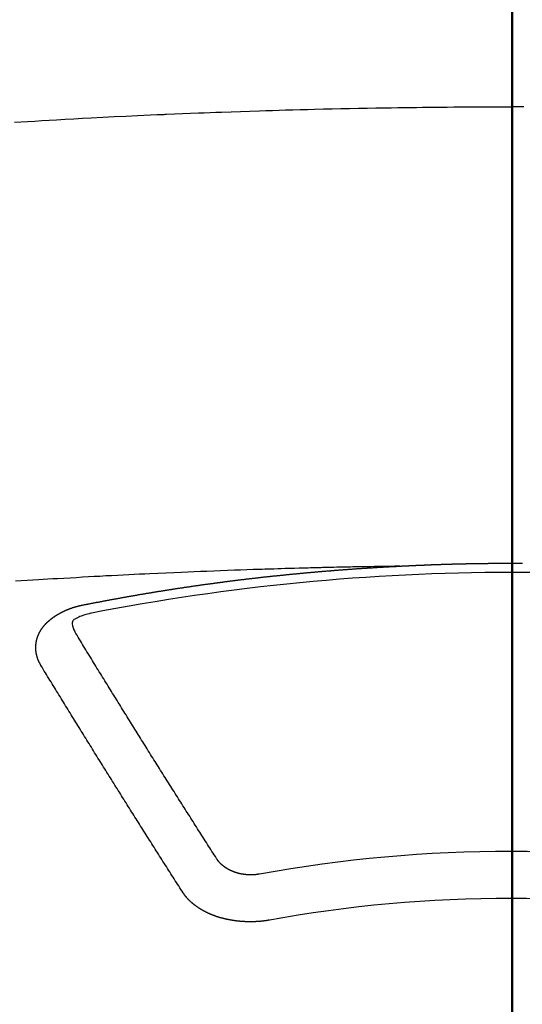
# Model space of a CAD drawing. Extents: x 19826 to 54421, y -16917 to -2163.
# Drawn here: x 30581 to 30588, y -4001 to -3987 of the extents above; entities that cross this region are included whole.
import ezdxf

# ---------------------------------------------------------------- set-up
doc = ezdxf.new("R2010")
doc.units = 0
doc.header["$LTSCALE"] = 50
doc.header["$MEASUREMENT"] = 0
doc.linetypes.add('CENTER2', pattern=[1.125, 0.75, -0.125, 0.125, -0.125])
doc.layers.add('150-機器', color=8, linetype='CONTINUOUS')
doc.layers.add('166-寸法B', color=11, linetype='CONTINUOUS')

# ---------------------------------------------------------------- blocks, each defined once
blk = doc.blocks.new('F402_H')
at = {"layer": '150-機器', "color": 161, "linetype": 'CENTER2'}
blk.add_line((0, 136.026), (0, -355.416), dxfattribs=at)
at = {"layer": '150-機器', "color": 13, "linetype": 'Continuous'}
for points in [[(-7.107, -259.787), (-6.921, -259.776), (-6.818, -259.77), (-6.715, -259.764), (-6.611, -259.758), (-6.508, -259.752), (-6.384, -259.745), (-6.26, -259.738), (-6.136, -259.731), (-6.011, -259.724), (-5.846, -259.715), (-5.68, -259.707), (-5.515, -259.699), (-5.349, -259.691), (-5.256, -259.687), (-5.162, -259.683), (-5.069, -259.678), (-4.975, -259.674), (-4.965, -259.674), (-4.955, -259.673), (-4.945, -259.673), (-4.934, -259.672), (-4.82, -259.667), (-4.706, -259.662), (-4.592, -259.658), (-4.477, -259.654), (-4.394, -259.651), (-4.311, -259.648), (-4.228, -259.644), (-4.145, -259.641), (-4.01, -259.636), (-3.875, -259.632), (-3.74, -259.627), (-3.605, -259.623), (-3.511, -259.62), (-3.417, -259.617), (-3.324, -259.614), (-3.23, -259.611), (-3.126, -259.608), (-3.022, -259.605), (-2.918, -259.603), (-2.814, -259.6), (-2.689, -259.597), (-2.564, -259.594), (-2.439, -259.592), (-2.314, -259.589), (-2.189, -259.587), (-2.064, -259.584), (-1.939, -259.582), (-1.814, -259.58), (-1.72, -259.579), (-1.626, -259.578), (-1.532, -259.576), (-1.439, -259.575), (-1.355, -259.574), (-1.272, -259.573), (-1.189, -259.572), (-1.105, -259.571), (-1.011, -259.57), (-0.917, -259.57), (-0.823, -259.569), (-0.729, -259.568), (-0.636, -259.568), (-0.542, -259.567), (-0.448, -259.567), (-0.354, -259.566), (-0.266, -259.566), (-0.177, -259.566), (-0.089, -259.566), (0, -259.566)], [(0.177, -259.566), (0.089, -259.566), (0, -259.566)], [(-1.595, -266.136), (-1.673, -266.137), (-1.75, -266.139), (-1.828, -266.14), (-1.905, -266.142), (-1.958, -266.143), (-2.011, -266.144), (-2.064, -266.145), (-2.117, -266.146), (-2.147, -266.146), (-2.178, -266.147), (-2.208, -266.147), (-2.238, -266.148), (-2.269, -266.148), (-2.299, -266.149), (-2.329, -266.149), (-2.359, -266.15), (-2.382, -266.15), (-2.404, -266.151), (-2.427, -266.151), (-2.45, -266.152), (-2.495, -266.153), (-2.541, -266.154), (-2.587, -266.155), (-2.632, -266.156), (-2.655, -266.156), (-2.678, -266.157), (-2.7, -266.157), (-2.723, -266.158), (-2.753, -266.158), (-2.783, -266.159), (-2.814, -266.16), (-2.844, -266.161), (-2.874, -266.162), (-2.905, -266.163), (-2.935, -266.164), (-2.966, -266.165), (-3.034, -266.167), (-3.102, -266.168), (-3.17, -266.17), (-3.238, -266.172), (-3.291, -266.173), (-3.343, -266.175), (-3.396, -266.177), (-3.449, -266.179), (-3.488, -266.18), (-3.527, -266.181), (-3.566, -266.182), (-3.605, -266.183), (-3.694, -266.186), (-3.784, -266.189), (-3.873, -266.192), (-3.963, -266.196), (-4.061, -266.199), (-4.159, -266.203), (-4.258, -266.207), (-4.356, -266.211), (-4.446, -266.214), (-4.537, -266.218), (-4.627, -266.222), (-4.718, -266.226), (-4.831, -266.23), (-4.944, -266.235), (-5.057, -266.24), (-5.171, -266.246), (-5.246, -266.249), (-5.321, -266.253), (-5.397, -266.257), (-5.472, -266.261), (-5.555, -266.265), (-5.637, -266.269), (-5.72, -266.273), (-5.803, -266.277), (-5.886, -266.282), (-5.969, -266.286), (-6.051, -266.291), (-6.134, -266.295), (-6.224, -266.301), (-6.314, -266.306), (-6.404, -266.311), (-6.494, -266.316), (-6.562, -266.32), (-6.629, -266.324), (-6.697, -266.328), (-6.764, -266.332), (-6.847, -266.337), (-6.929, -266.343), (-7.012, -266.348), (-7.095, -266.353)], [(-6.135, -266.693), (-6.125, -266.691), (-6.116, -266.689), (-6.107, -266.687), (-6.098, -266.685), (-6.089, -266.684), (-6.079, -266.682), (-6.07, -266.68), (-6.061, -266.678), (-6.052, -266.676), (-6.043, -266.674), (-6.033, -266.673), (-6.024, -266.671), (-6.015, -266.669), (-6.006, -266.667), (-5.997, -266.665), (-5.987, -266.664), (-5.979, -266.662), (-5.97, -266.66), (-5.961, -266.658), (-5.951, -266.656), (-5.942, -266.655), (-5.933, -266.653), (-5.924, -266.651), (-5.915, -266.65), (-5.905, -266.649), (-5.896, -266.647), (-5.887, -266.645), (-5.878, -266.643), (-5.868, -266.641), (-5.859, -266.64), (-5.85, -266.638), (-5.841, -266.636), (-5.832, -266.634), (-5.822, -266.633), (-5.813, -266.631), (-5.804, -266.629), (-5.795, -266.627), (-5.785, -266.626), (-5.776, -266.624), (-5.767, -266.622), (-5.758, -266.621), (-5.748, -266.619), (-5.739, -266.617), (-5.73, -266.615), (-5.721, -266.614), (-5.711, -266.612), (-5.702, -266.61), (-5.693, -266.609), (-5.683, -266.607), (-5.674, -266.605), (-5.665, -266.603), (-5.656, -266.602), (-5.646, -266.6), (-5.637, -266.598), (-5.628, -266.597), (-5.619, -266.595), (-5.609, -266.593), (-5.601, -266.592), (-5.592, -266.59), (-5.582, -266.588), (-5.573, -266.587), (-5.564, -266.585), (-5.555, -266.583), (-5.545, -266.582), (-5.536, -266.58), (-5.527, -266.578), (-5.517, -266.577), (-5.508, -266.575), (-5.499, -266.573), (-5.49, -266.572), (-5.48, -266.57), (-5.471, -266.568), (-5.462, -266.567), (-5.452, -266.565), (-5.443, -266.564), (-5.434, -266.562), (-5.424, -266.56), (-5.415, -266.559), (-5.406, -266.557), (-5.397, -266.555), (-5.387, -266.554), (-5.378, -266.552), (-5.369, -266.551), (-5.359, -266.549), (-5.35, -266.547), (-5.341, -266.546), (-5.331, -266.544), (-5.322, -266.543), (-5.313, -266.541), (-5.303, -266.539), (-5.294, -266.538), (-5.285, -266.536), (-5.275, -266.535), (-5.266, -266.533), (-5.257, -266.532), (-5.247, -266.53), (-5.238, -266.528), (-5.229, -266.527), (-5.22, -266.525), (-5.211, -266.524), (-5.202, -266.522), (-5.192, -266.521), (-5.183, -266.519), (-5.174, -266.517), (-5.164, -266.516), (-5.155, -266.514), (-5.146, -266.513), (-5.136, -266.511), (-5.127, -266.51), (-5.118, -266.508), (-5.108, -266.507), (-5.099, -266.505), (-5.089, -266.504), (-5.08, -266.502), (-5.071, -266.501), (-5.061, -266.499), (-5.052, -266.498), (-5.043, -266.496), (-5.033, -266.495), (-5.024, -266.493), (-5.015, -266.492), (-5.005, -266.49), (-4.996, -266.489), (-4.986, -266.487), (-4.977, -266.486), (-4.968, -266.484), (-4.958, -266.483), (-4.949, -266.481), (-4.94, -266.48), (-4.93, -266.478), (-4.921, -266.477), (-4.911, -266.475), (-4.902, -266.474), (-4.893, -266.472), (-4.883, -266.471), (-4.874, -266.469), (-4.864, -266.468), (-4.855, -266.466), (-4.847, -266.465), (-4.837, -266.464), (-4.828, -266.462), (-4.818, -266.461), (-4.809, -266.459), (-4.8, -266.458), (-4.79, -266.456), (-4.781, -266.455), (-4.771, -266.453), (-4.762, -266.452), (-4.753, -266.451), (-4.743, -266.449), (-4.734, -266.448), (-4.724, -266.446), (-4.715, -266.445), (-4.706, -266.444), (-4.696, -266.442), (-4.687, -266.441), (-4.677, -266.439), (-4.668, -266.438), (-4.659, -266.437), (-4.649, -266.435), (-4.64, -266.434), (-4.63, -266.432), (-4.621, -266.431), (-4.611, -266.43), (-4.602, -266.428), (-4.593, -266.427), (-4.583, -266.425), (-4.574, -266.424), (-4.564, -266.423), (-4.555, -266.421), (-4.545, -266.42), (-4.536, -266.419), (-4.527, -266.417), (-4.517, -266.416), (-4.508, -266.415), (-4.498, -266.413), (-4.489, -266.412), (-4.479, -266.411), (-4.471, -266.409), (-4.461, -266.408), (-4.452, -266.407), (-4.443, -266.405), (-4.433, -266.404), (-4.424, -266.403), (-4.414, -266.401), (-4.405, -266.4), (-4.395, -266.399), (-4.386, -266.397), (-4.376, -266.396), (-4.367, -266.395), (-4.357, -266.393), (-4.348, -266.392), (-4.339, -266.391), (-4.329, -266.389), (-4.32, -266.388), (-4.31, -266.387), (-4.301, -266.386), (-4.291, -266.384), (-4.282, -266.383), (-4.272, -266.382), (-4.263, -266.38), (-4.253, -266.379), (-4.244, -266.378), (-4.234, -266.377), (-4.225, -266.375), (-4.215, -266.374), (-4.206, -266.373), (-4.197, -266.372), (-4.187, -266.37), (-4.178, -266.369), (-4.168, -266.368), (-4.159, -266.367), (-4.149, -266.365), (-4.14, -266.364), (-4.13, -266.363), (-4.121, -266.362), (-4.111, -266.36), (-4.102, -266.359), (-4.093, -266.358), (-4.084, -266.357), (-4.074, -266.355), (-4.065, -266.354), (-4.055, -266.353), (-4.046, -266.352), (-4.036, -266.351), (-4.027, -266.349), (-4.017, -266.348), (-4.008, -266.347), (-3.998, -266.346), (-3.989, -266.345), (-3.979, -266.343), (-3.97, -266.342), (-3.96, -266.341), (-3.951, -266.34), (-3.941, -266.339), (-3.932, -266.337), (-3.922, -266.336), (-3.913, -266.335), (-3.903, -266.334), (-3.894, -266.333), (-3.884, -266.332), (-3.875, -266.33), (-3.865, -266.329), (-3.856, -266.328), (-3.846, -266.327), (-3.837, -266.326), (-3.827, -266.325), (-3.817, -266.323), (-3.808, -266.322), (-3.798, -266.321), (-3.789, -266.32), (-3.779, -266.319), (-3.77, -266.318), (-3.76, -266.317), (-3.751, -266.316), (-3.741, -266.314), (-3.732, -266.313), (-3.722, -266.312), (-3.714, -266.311), (-3.704, -266.31), (-3.695, -266.309), (-3.685, -266.308), (-3.676, -266.307), (-3.666, -266.306), (-3.656, -266.304), (-3.647, -266.303), (-3.637, -266.302), (-3.628, -266.301), (-3.618, -266.3), (-3.609, -266.299), (-3.599, -266.298), (-3.59, -266.297), (-3.58, -266.296), (-3.571, -266.295), (-3.561, -266.294), (-3.551, -266.293), (-3.542, -266.291), (-3.532, -266.29), (-3.523, -266.289), (-3.513, -266.288), (-3.504, -266.287), (-3.494, -266.286), (-3.485, -266.285), (-3.475, -266.284), (-3.465, -266.283), (-3.456, -266.282), (-3.446, -266.281), (-3.437, -266.28), (-3.427, -266.279), (-3.418, -266.278), (-3.408, -266.277), (-3.399, -266.276), (-3.389, -266.275), (-3.379, -266.274), (-3.37, -266.273), (-3.36, -266.273), (-3.351, -266.272), (-3.342, -266.271), (-3.333, -266.27), (-3.323, -266.269), (-3.313, -266.268), (-3.304, -266.267), (-3.294, -266.266), (-3.285, -266.265), (-3.275, -266.264), (-3.266, -266.263), (-3.256, -266.262), (-3.246, -266.261), (-3.237, -266.26), (-3.227, -266.259), (-3.218, -266.258), (-3.208, -266.257), (-3.199, -266.256), (-3.189, -266.255), (-3.179, -266.254), (-3.17, -266.253), (-3.16, -266.252), (-3.151, -266.251), (-3.141, -266.25), (-3.131, -266.249), (-3.122, -266.248), (-3.112, -266.248), (-3.103, -266.247), (-3.093, -266.246), (-3.083, -266.245), (-3.074, -266.244), (-3.064, -266.243), (-3.055, -266.242), (-3.045, -266.241), (-3.035, -266.24), (-3.026, -266.239), (-3.016, -266.238), (-3.007, -266.237), (-2.997, -266.237), (-2.987, -266.236), (-2.978, -266.235), (-2.968, -266.234), (-2.96, -266.233), (-2.95, -266.232), (-2.94, -266.231), (-2.931, -266.23), (-2.921, -266.229), (-2.912, -266.229), (-2.902, -266.228), (-2.892, -266.227), (-2.883, -266.226), (-2.873, -266.225), (-2.864, -266.224), (-2.854, -266.223), (-2.844, -266.223), (-2.835, -266.222), (-2.825, -266.221), (-2.815, -266.22), (-2.806, -266.219), (-2.796, -266.218), (-2.787, -266.217), (-2.777, -266.217), (-2.767, -266.216), (-2.758, -266.215), (-2.748, -266.214), (-2.739, -266.213), (-2.729, -266.212), (-2.719, -266.212), (-2.71, -266.211), (-2.7, -266.21), (-2.69, -266.209), (-2.681, -266.208), (-2.671, -266.208), (-2.662, -266.207), (-2.652, -266.206), (-2.642, -266.205), (-2.633, -266.204), (-2.623, -266.204), (-2.613, -266.203), (-2.604, -266.202), (-2.594, -266.201), (-2.585, -266.201), (-2.576, -266.2), (-2.566, -266.199), (-2.557, -266.198), (-2.547, -266.197), (-2.537, -266.197), (-2.528, -266.196), (-2.518, -266.195), (-2.508, -266.194), (-2.499, -266.194), (-2.489, -266.193), (-2.479, -266.192), (-2.47, -266.191), (-2.46, -266.191), (-2.451, -266.19), (-2.441, -266.189), (-2.431, -266.188), (-2.422, -266.188), (-2.412, -266.187), (-2.402, -266.186), (-2.393, -266.186), (-2.383, -266.185), (-2.373, -266.184), (-2.364, -266.183), (-2.354, -266.183), (-2.344, -266.182), (-2.335, -266.181), (-2.325, -266.181), (-2.315, -266.18), (-2.306, -266.179), (-2.296, -266.178), (-2.287, -266.178), (-2.277, -266.177), (-2.267, -266.176), (-2.258, -266.176), (-2.248, -266.175), (-2.238, -266.174), (-2.229, -266.174), (-2.219, -266.173), (-2.21, -266.172), (-2.201, -266.172), (-2.191, -266.171), (-2.181, -266.17), (-2.172, -266.17), (-2.162, -266.169), (-2.152, -266.168), (-2.143, -266.168), (-2.133, -266.167), (-2.123, -266.166), (-2.114, -266.166), (-2.104, -266.165), (-2.094, -266.165), (-2.085, -266.164), (-2.075, -266.163), (-2.065, -266.163), (-2.056, -266.162), (-2.046, -266.161), (-2.036, -266.161), (-2.027, -266.16), (-2.017, -266.16), (-2.007, -266.159), (-1.998, -266.158), (-1.988, -266.158), (-1.978, -266.157), (-1.969, -266.157), (-1.959, -266.156), (-1.949, -266.156), (-1.94, -266.155), (-1.93, -266.154), (-1.92, -266.154), (-1.911, -266.153), (-1.901, -266.153), (-1.891, -266.152), (-1.881, -266.152), (-1.872, -266.151), (-1.862, -266.15), (-1.852, -266.15), (-1.843, -266.149), (-1.834, -266.149), (-1.824, -266.148), (-1.815, -266.148), (-1.805, -266.147), (-1.795, -266.147), (-1.786, -266.146), (-1.776, -266.146), (-1.766, -266.145), (-1.757, -266.145), (-1.747, -266.144), (-1.737, -266.143), (-1.728, -266.143), (-1.718, -266.142), (-1.708, -266.142), (-1.698, -266.141), (-1.689, -266.141), (-1.679, -266.14), (-1.669, -266.14), (-1.66, -266.139), (-1.65, -266.139), (-1.64, -266.138), (-1.631, -266.138), (-1.621, -266.137), (-1.611, -266.137), (-1.602, -266.136)], [(-1.602, -266.136), (-1.595, -266.136), (-1.588, -266.136), (-1.582, -266.135), (-1.575, -266.135), (-1.568, -266.135), (-1.561, -266.134), (-1.555, -266.134), (-1.548, -266.134), (-1.541, -266.133), (-1.535, -266.133), (-1.528, -266.133), (-1.521, -266.132), (-1.515, -266.132), (-1.508, -266.132), (-1.501, -266.131), (-1.495, -266.131), (-1.488, -266.131), (-1.481, -266.13), (-1.475, -266.13), (-1.468, -266.13), (-1.461, -266.129), (-1.455, -266.129), (-1.449, -266.129), (-1.442, -266.128), (-1.435, -266.128), (-1.429, -266.128), (-1.422, -266.127), (-1.415, -266.127), (-1.409, -266.127), (-1.402, -266.126), (-1.395, -266.126), (-1.389, -266.126), (-1.382, -266.125), (-1.375, -266.125), (-1.368, -266.125), (-1.362, -266.124), (-1.355, -266.124), (-1.348, -266.124), (-1.342, -266.124), (-1.335, -266.123), (-1.328, -266.123), (-1.322, -266.123), (-1.315, -266.122), (-1.308, -266.122), (-1.301, -266.122), (-1.295, -266.122), (-1.288, -266.121), (-1.281, -266.121), (-1.275, -266.121), (-1.268, -266.12), (-1.261, -266.12), (-1.255, -266.12), (-1.248, -266.12), (-1.241, -266.119), (-1.235, -266.119), (-1.228, -266.119), (-1.221, -266.118), (-1.214, -266.118), (-1.208, -266.118), (-1.201, -266.118), (-1.194, -266.117), (-1.188, -266.117), (-1.181, -266.117), (-1.174, -266.117), (-1.168, -266.116), (-1.161, -266.116), (-1.154, -266.116), (-1.147, -266.116), (-1.141, -266.115), (-1.134, -266.115), (-1.127, -266.115), (-1.121, -266.115), (-1.114, -266.114), (-1.107, -266.114), (-1.1, -266.114), (-1.094, -266.114), (-1.087, -266.113), (-1.081, -266.113), (-1.075, -266.113), (-1.068, -266.113), (-1.061, -266.112), (-1.055, -266.112), (-1.048, -266.112), (-1.041, -266.112), (-1.034, -266.111), (-1.028, -266.111), (-1.021, -266.111), (-1.014, -266.111), (-1.008, -266.111), (-1.001, -266.11), (-0.994, -266.11), (-0.988, -266.11), (-0.981, -266.11), (-0.974, -266.109), (-0.967, -266.109), (-0.961, -266.109), (-0.954, -266.109), (-0.947, -266.109), (-0.941, -266.108), (-0.934, -266.108), (-0.927, -266.108), (-0.92, -266.108), (-0.914, -266.108), (-0.907, -266.107), (-0.9, -266.107), (-0.894, -266.107), (-0.887, -266.107), (-0.88, -266.107), (-0.874, -266.106), (-0.867, -266.106), (-0.86, -266.106), (-0.853, -266.106), (-0.847, -266.106), (-0.84, -266.105), (-0.833, -266.105), (-0.827, -266.105), (-0.82, -266.105), (-0.813, -266.105), (-0.806, -266.105), (-0.8, -266.104), (-0.793, -266.104), (-0.786, -266.104), (-0.78, -266.104), (-0.773, -266.104), (-0.766, -266.103), (-0.759, -266.103), (-0.753, -266.103), (-0.746, -266.103), (-0.739, -266.103), (-0.733, -266.103), (-0.726, -266.102), (-0.719, -266.102), (-0.713, -266.102), (-0.706, -266.102), (-0.7, -266.102), (-0.693, -266.102), (-0.687, -266.102), (-0.68, -266.101), (-0.673, -266.101), (-0.667, -266.101), (-0.66, -266.101), (-0.653, -266.101), (-0.646, -266.101), (-0.64, -266.1), (-0.633, -266.1), (-0.626, -266.1), (-0.62, -266.1), (-0.613, -266.1), (-0.606, -266.1), (-0.599, -266.1), (-0.593, -266.1), (-0.586, -266.099), (-0.579, -266.099), (-0.573, -266.099), (-0.566, -266.099), (-0.559, -266.099), (-0.552, -266.099), (-0.546, -266.099), (-0.539, -266.099), (-0.532, -266.098), (-0.526, -266.098), (-0.519, -266.098), (-0.512, -266.098), (-0.505, -266.098), (-0.499, -266.098), (-0.492, -266.098), (-0.485, -266.098), (-0.479, -266.098), (-0.472, -266.097), (-0.465, -266.097), (-0.458, -266.097), (-0.452, -266.097), (-0.445, -266.097), (-0.438, -266.097), (-0.432, -266.097), (-0.425, -266.097), (-0.418, -266.097), (-0.412, -266.097), (-0.405, -266.096), (-0.398, -266.096), (-0.391, -266.096), (-0.385, -266.096), (-0.378, -266.096), (-0.371, -266.096), (-0.365, -266.096), (-0.358, -266.096), (-0.351, -266.096), (-0.344, -266.096), (-0.338, -266.096), (-0.331, -266.096), (-0.325, -266.095), (-0.319, -266.095), (-0.312, -266.095), (-0.305, -266.095), (-0.298, -266.095), (-0.292, -266.095), (-0.285, -266.095), (-0.278, -266.095), (-0.272, -266.095), (-0.265, -266.095), (-0.258, -266.095), (-0.251, -266.095), (-0.245, -266.095), (-0.238, -266.095), (-0.231, -266.095), (-0.225, -266.095), (-0.218, -266.095), (-0.211, -266.094), (-0.204, -266.094), (-0.198, -266.094), (-0.191, -266.094), (-0.184, -266.094), (-0.178, -266.094), (-0.171, -266.094), (-0.164, -266.094), (-0.157, -266.094), (-0.151, -266.094), (-0.144, -266.094), (-0.137, -266.094), (-0.13, -266.094), (-0.124, -266.094), (-0.117, -266.094), (-0.11, -266.094), (-0.104, -266.094), (-0.097, -266.094), (-0.09, -266.094), (-0.083, -266.094), (-0.077, -266.094), (-0.07, -266.094), (-0.063, -266.094), (-0.057, -266.094), (-0.05, -266.094), (-0.043, -266.094), (-0.036, -266.094), (-0.03, -266.094), (-0.023, -266.094), (-0.016, -266.094), (-0.01, -266.094), (-0.003, -266.094), (0.004, -266.094), (0.011, -266.094), (0.017, -266.094), (0.024, -266.094), (0.031, -266.094), (0.037, -266.094), (0.044, -266.094), (0.05, -266.094), (0.057, -266.094), (0.063, -266.094), (0.07, -266.094), (0.077, -266.094), (0.083, -266.094), (0.09, -266.094), (0.097, -266.094), (0.104, -266.094), (0.11, -266.094), (0.117, -266.094), (0.124, -266.094), (0.13, -266.094), (0.137, -266.094), (0.144, -266.094), (0.151, -266.094), (0.157, -266.094)], [(-6.73, -267.557), (-6.731, -267.555), (-6.732, -267.553), (-6.733, -267.551), (-6.735, -267.549), (-6.735, -267.546), (-6.736, -267.544), (-6.737, -267.542), (-6.738, -267.54), (-6.74, -267.538), (-6.741, -267.536), (-6.742, -267.534), (-6.743, -267.531), (-6.744, -267.529), (-6.745, -267.527), (-6.747, -267.525), (-6.748, -267.523), (-6.749, -267.521), (-6.75, -267.518), (-6.751, -267.516), (-6.752, -267.514), (-6.753, -267.512), (-6.754, -267.51), (-6.755, -267.508), (-6.756, -267.505), (-6.758, -267.503), (-6.759, -267.501), (-6.76, -267.499), (-6.761, -267.497), (-6.762, -267.494), (-6.763, -267.492), (-6.764, -267.49), (-6.765, -267.488), (-6.765, -267.486), (-6.766, -267.484), (-6.767, -267.481), (-6.768, -267.479), (-6.769, -267.477), (-6.77, -267.475), (-6.771, -267.472), (-6.772, -267.47), (-6.772, -267.468), (-6.773, -267.466), (-6.774, -267.464), (-6.775, -267.461), (-6.776, -267.459), (-6.776, -267.457), (-6.777, -267.455), (-6.778, -267.453), (-6.779, -267.45), (-6.779, -267.448), (-6.78, -267.446), (-6.781, -267.444), (-6.782, -267.441), (-6.782, -267.439), (-6.783, -267.437), (-6.784, -267.435), (-6.784, -267.432), (-6.785, -267.43), (-6.785, -267.428), (-6.786, -267.426), (-6.787, -267.423), (-6.787, -267.421), (-6.788, -267.419), (-6.788, -267.417), (-6.789, -267.414), (-6.79, -267.412), (-6.79, -267.41), (-6.791, -267.408), (-6.791, -267.405), (-6.792, -267.403), (-6.792, -267.402), (-6.793, -267.4), (-6.793, -267.397), (-6.794, -267.395), (-6.794, -267.393), (-6.794, -267.391), (-6.795, -267.388), (-6.795, -267.386), (-6.796, -267.384), (-6.796, -267.382), (-6.797, -267.379), (-6.797, -267.377), (-6.797, -267.375), (-6.798, -267.373), (-6.798, -267.37), (-6.798, -267.368), (-6.799, -267.366), (-6.799, -267.364), (-6.799, -267.361), (-6.8, -267.359), (-6.8, -267.357), (-6.8, -267.355), (-6.8, -267.352), (-6.801, -267.35), (-6.801, -267.348), (-6.801, -267.346), (-6.801, -267.343), (-6.802, -267.341), (-6.802, -267.339), (-6.802, -267.337), (-6.802, -267.334), (-6.802, -267.332), (-6.802, -267.33), (-6.803, -267.328), (-6.803, -267.325), (-6.803, -267.323), (-6.803, -267.321), (-6.803, -267.319), (-6.803, -267.316), (-6.803, -267.314), (-6.803, -267.312), (-6.803, -267.309), (-6.803, -267.307), (-6.803, -267.305), (-6.803, -267.303), (-6.803, -267.3), (-6.803, -267.298), (-6.803, -267.296), (-6.803, -267.294), (-6.803, -267.291), (-6.803, -267.289), (-6.803, -267.287), (-6.803, -267.285), (-6.803, -267.282), (-6.803, -267.28), (-6.803, -267.278), (-6.803, -267.276), (-6.802, -267.273), (-6.802, -267.271), (-6.802, -267.269), (-6.802, -267.267), (-6.802, -267.264), (-6.802, -267.262), (-6.801, -267.26), (-6.801, -267.258), (-6.801, -267.255), (-6.801, -267.253), (-6.801, -267.251), (-6.8, -267.249), (-6.8, -267.246), (-6.8, -267.244), (-6.8, -267.242), (-6.799, -267.24), (-6.799, -267.237), (-6.799, -267.235), (-6.798, -267.233), (-6.798, -267.231), (-6.798, -267.228), (-6.797, -267.226), (-6.797, -267.224), (-6.796, -267.222), (-6.796, -267.219), (-6.796, -267.217), (-6.795, -267.215), (-6.795, -267.213), (-6.794, -267.211), (-6.794, -267.208), (-6.793, -267.206), (-6.793, -267.204), (-6.793, -267.202), (-6.792, -267.199), (-6.792, -267.197), (-6.791, -267.195), (-6.791, -267.193), (-6.79, -267.191), (-6.789, -267.188), (-6.789, -267.186), (-6.788, -267.184), (-6.788, -267.182), (-6.787, -267.179), (-6.787, -267.177), (-6.786, -267.175), (-6.785, -267.173), (-6.785, -267.171), (-6.784, -267.168), (-6.783, -267.166), (-6.783, -267.164), (-6.782, -267.162), (-6.781, -267.16), (-6.781, -267.157), (-6.78, -267.155), (-6.779, -267.153), (-6.778, -267.151), (-6.778, -267.149), (-6.777, -267.147), (-6.776, -267.144), (-6.775, -267.142), (-6.775, -267.14), (-6.774, -267.138), (-6.773, -267.136), (-6.772, -267.133), (-6.771, -267.131), (-6.77, -267.129), (-6.77, -267.127), (-6.769, -267.125), (-6.768, -267.123), (-6.767, -267.12), (-6.766, -267.118), (-6.765, -267.116), (-6.764, -267.114), (-6.763, -267.112), (-6.762, -267.11), (-6.761, -267.108), (-6.76, -267.105), (-6.759, -267.103), (-6.758, -267.101), (-6.757, -267.099), (-6.756, -267.097), (-6.755, -267.095), (-6.754, -267.093), (-6.753, -267.091), (-6.752, -267.088), (-6.751, -267.086), (-6.75, -267.084), (-6.749, -267.082), (-6.748, -267.08), (-6.747, -267.078), (-6.745, -267.076), (-6.744, -267.074), (-6.743, -267.072), (-6.742, -267.07), (-6.741, -267.067), (-6.74, -267.065), (-6.738, -267.063), (-6.737, -267.061), (-6.736, -267.059), (-6.735, -267.057), (-6.734, -267.055), (-6.733, -267.053), (-6.732, -267.051), (-6.731, -267.049), (-6.729, -267.047), (-6.728, -267.045), (-6.727, -267.043), (-6.725, -267.041), (-6.724, -267.039), (-6.723, -267.037), (-6.721, -267.034), (-6.72, -267.032), (-6.718, -267.03), (-6.717, -267.028), (-6.716, -267.026), (-6.714, -267.025), (-6.713, -267.023), (-6.711, -267.021), (-6.71, -267.019), (-6.708, -267.017), (-6.707, -267.015), (-6.705, -267.013), (-6.704, -267.011), (-6.702, -267.009), (-6.701, -267.007), (-6.699, -267.005), (-6.698, -267.003), (-6.696, -267.002), (-6.695, -267), (-6.693, -266.998), (-6.692, -266.996), (-6.69, -266.994), (-6.688, -266.992), (-6.687, -266.99), (-6.685, -266.988), (-6.683, -266.986), (-6.682, -266.984), (-6.68, -266.982), (-6.678, -266.98), (-6.677, -266.978), (-6.675, -266.976), (-6.673, -266.974), (-6.672, -266.972), (-6.67, -266.971), (-6.668, -266.969), (-6.666, -266.967), (-6.665, -266.965), (-6.663, -266.963), (-6.661, -266.961), (-6.659, -266.959), (-6.658, -266.957), (-6.656, -266.956), (-6.654, -266.954), (-6.652, -266.952), (-6.65, -266.95), (-6.648, -266.948), (-6.647, -266.946), (-6.645, -266.944), (-6.643, -266.943), (-6.641, -266.941), (-6.639, -266.939), (-6.637, -266.937), (-6.635, -266.935), (-6.633, -266.933), (-6.631, -266.932), (-6.629, -266.93), (-6.627, -266.928), (-6.625, -266.926), (-6.623, -266.924), (-6.621, -266.923), (-6.619, -266.921), (-6.617, -266.919), (-6.615, -266.917), (-6.613, -266.916), (-6.611, -266.914), (-6.609, -266.912), (-6.607, -266.91), (-6.605, -266.909), (-6.603, -266.907), (-6.601, -266.905), (-6.599, -266.903), (-6.597, -266.902), (-6.595, -266.9), (-6.593, -266.898), (-6.591, -266.897), (-6.588, -266.895), (-6.586, -266.893), (-6.584, -266.891), (-6.582, -266.89), (-6.58, -266.888), (-6.578, -266.886), (-6.575, -266.885), (-6.573, -266.883), (-6.571, -266.881), (-6.569, -266.88), (-6.567, -266.878), (-6.564, -266.876), (-6.562, -266.875), (-6.56, -266.873), (-6.558, -266.871), (-6.555, -266.87), (-6.553, -266.868), (-6.551, -266.867), (-6.549, -266.865), (-6.546, -266.863), (-6.544, -266.862), (-6.542, -266.86), (-6.539, -266.859), (-6.537, -266.857), (-6.535, -266.855), (-6.532, -266.854), (-6.53, -266.852), (-6.528, -266.851), (-6.525, -266.849), (-6.523, -266.848), (-6.521, -266.846), (-6.518, -266.844), (-6.516, -266.843), (-6.513, -266.841), (-6.511, -266.84), (-6.509, -266.838), (-6.506, -266.837), (-6.504, -266.835), (-6.501, -266.834), (-6.499, -266.832), (-6.496, -266.831), (-6.494, -266.829), (-6.491, -266.828), (-6.489, -266.826), (-6.486, -266.825), (-6.484, -266.823), (-6.481, -266.822), (-6.479, -266.821), (-6.476, -266.819), (-6.474, -266.818), (-6.471, -266.816), (-6.469, -266.815), (-6.466, -266.813), (-6.464, -266.812), (-6.461, -266.81), (-6.458, -266.809), (-6.456, -266.808), (-6.453, -266.806), (-6.451, -266.805), (-6.448, -266.803), (-6.446, -266.802), (-6.443, -266.801), (-6.44, -266.799), (-6.438, -266.798), (-6.435, -266.797), (-6.432, -266.795), (-6.43, -266.794), (-6.427, -266.793), (-6.424, -266.791), (-6.422, -266.79), (-6.419, -266.789), (-6.416, -266.787), (-6.414, -266.786), (-6.411, -266.785), (-6.408, -266.783), (-6.406, -266.782), (-6.403, -266.781), (-6.4, -266.78), (-6.397, -266.778), (-6.395, -266.777), (-6.392, -266.776), (-6.389, -266.774), (-6.386, -266.773), (-6.384, -266.772), (-6.381, -266.771), (-6.378, -266.77), (-6.375, -266.768), (-6.372, -266.767), (-6.37, -266.766), (-6.367, -266.765), (-6.364, -266.763), (-6.361, -266.762), (-6.358, -266.761), (-6.357, -266.76), (-6.354, -266.759), (-6.351, -266.758), (-6.348, -266.756), (-6.345, -266.755), (-6.342, -266.754), (-6.339, -266.753), (-6.337, -266.752), (-6.334, -266.751), (-6.331, -266.75), (-6.328, -266.748), (-6.325, -266.747), (-6.322, -266.746), (-6.319, -266.745), (-6.316, -266.744), (-6.313, -266.743), (-6.31, -266.742), (-6.308, -266.741), (-6.305, -266.74), (-6.302, -266.739), (-6.299, -266.738), (-6.296, -266.737), (-6.293, -266.736), (-6.29, -266.735), (-6.287, -266.734), (-6.284, -266.733), (-6.281, -266.731), (-6.278, -266.73), (-6.275, -266.729), (-6.272, -266.729), (-6.269, -266.728), (-6.266, -266.727), (-6.263, -266.726), (-6.26, -266.725), (-6.257, -266.724), (-6.254, -266.723), (-6.251, -266.722), (-6.248, -266.721), (-6.245, -266.72), (-6.242, -266.719), (-6.238, -266.718), (-6.235, -266.717), (-6.232, -266.716), (-6.229, -266.716), (-6.226, -266.715), (-6.223, -266.714), (-6.22, -266.713), (-6.217, -266.712), (-6.214, -266.711), (-6.211, -266.711), (-6.207, -266.71), (-6.204, -266.709), (-6.201, -266.708), (-6.198, -266.707), (-6.195, -266.707), (-6.192, -266.706), (-6.189, -266.705), (-6.185, -266.704), (-6.182, -266.704), (-6.179, -266.703), (-6.176, -266.702), (-6.173, -266.701), (-6.17, -266.701), (-6.166, -266.7), (-6.163, -266.699), (-6.16, -266.698), (-6.157, -266.698), (-6.154, -266.697), (-6.15, -266.696), (-6.147, -266.695), (-6.144, -266.695), (-6.141, -266.694), (-6.138, -266.693), (-6.135, -266.693)], [(-6.021, -266.811), (-6.041, -266.817), (-6.062, -266.822), (-6.083, -266.827), (-6.103, -266.833), (-6.116, -266.837), (-6.129, -266.841), (-6.141, -266.845), (-6.154, -266.85), (-6.172, -266.857), (-6.189, -266.866), (-6.206, -266.874), (-6.224, -266.883), (-6.235, -266.888), (-6.247, -266.894), (-6.257, -266.9), (-6.266, -266.908), (-6.273, -266.919), (-6.278, -266.933), (-6.281, -266.948), (-6.282, -266.963), (-6.278, -266.992), (-6.27, -267.02), (-6.259, -267.047), (-6.246, -267.073)], [(-4.218, -270.316), (-4.234, -270.291), (-4.251, -270.266), (-4.267, -270.241), (-4.283, -270.216), (-4.299, -270.191), (-4.315, -270.166), (-4.331, -270.141), (-4.347, -270.116), (-4.363, -270.091), (-4.379, -270.066), (-4.395, -270.041), (-4.411, -270.016), (-4.427, -269.991), (-4.443, -269.966), (-4.459, -269.941), (-4.474, -269.916), (-4.49, -269.891), (-4.506, -269.865), (-4.522, -269.84), (-4.538, -269.815), (-4.554, -269.79), (-4.57, -269.765), (-4.586, -269.739), (-4.602, -269.714), (-4.618, -269.689), (-4.634, -269.665), (-4.65, -269.639), (-4.666, -269.614), (-4.682, -269.589), (-4.698, -269.563), (-4.714, -269.538), (-4.73, -269.513), (-4.746, -269.488), (-4.762, -269.462), (-4.778, -269.437), (-4.794, -269.412), (-4.81, -269.386), (-4.826, -269.361), (-4.842, -269.335), (-4.858, -269.31), (-4.874, -269.286), (-4.89, -269.26), (-4.906, -269.235), (-4.922, -269.209), (-4.938, -269.184), (-4.954, -269.159), (-4.97, -269.133), (-4.986, -269.108), (-5.002, -269.082), (-5.018, -269.057), (-5.034, -269.031), (-5.05, -269.006), (-5.066, -268.98), (-5.082, -268.955), (-5.098, -268.929), (-5.114, -268.905), (-5.13, -268.879), (-5.146, -268.854), (-5.162, -268.828), (-5.178, -268.802), (-5.194, -268.777), (-5.21, -268.751), (-5.226, -268.726), (-5.241, -268.7), (-5.257, -268.674), (-5.273, -268.649), (-5.289, -268.623), (-5.305, -268.598), (-5.321, -268.572), (-5.337, -268.546), (-5.353, -268.522), (-5.369, -268.496), (-5.385, -268.47), (-5.401, -268.445), (-5.417, -268.419), (-5.433, -268.393), (-5.449, -268.367), (-5.465, -268.342), (-5.481, -268.316), (-5.497, -268.29), (-5.513, -268.264), (-5.529, -268.239), (-5.545, -268.213), (-5.561, -268.187), (-5.577, -268.161), (-5.593, -268.136), (-5.608, -268.111), (-5.624, -268.085), (-5.64, -268.059), (-5.656, -268.033), (-5.672, -268.007), (-5.688, -267.981), (-5.704, -267.956), (-5.72, -267.93), (-5.736, -267.904), (-5.752, -267.878), (-5.768, -267.852), (-5.784, -267.826), (-5.8, -267.8), (-5.816, -267.775), (-5.832, -267.749), (-5.848, -267.723), (-5.864, -267.697), (-5.88, -267.672), (-5.896, -267.646), (-5.912, -267.62), (-5.928, -267.594), (-5.944, -267.568), (-5.96, -267.542), (-5.976, -267.516), (-5.991, -267.49), (-6.007, -267.464), (-6.023, -267.437), (-6.039, -267.411), (-6.055, -267.386), (-6.071, -267.36), (-6.087, -267.334), (-6.103, -267.308), (-6.119, -267.282), (-6.135, -267.256), (-6.151, -267.23), (-6.166, -267.204), (-6.182, -267.178), (-6.198, -267.151), (-6.214, -267.125), (-6.23, -267.099), (-6.246, -267.073)], [(-4.695, -270.81), (-4.711, -270.786), (-4.727, -270.761), (-4.743, -270.736), (-4.759, -270.711), (-4.776, -270.686), (-4.792, -270.661), (-4.808, -270.635), (-4.824, -270.61), (-4.84, -270.585), (-4.855, -270.56), (-4.871, -270.535), (-4.887, -270.509), (-4.903, -270.484), (-4.919, -270.459), (-4.935, -270.434), (-4.951, -270.41), (-4.968, -270.384), (-4.984, -270.359), (-5, -270.334), (-5.016, -270.308), (-5.032, -270.283), (-5.048, -270.258), (-5.064, -270.232), (-5.08, -270.207), (-5.096, -270.182), (-5.112, -270.156), (-5.128, -270.131), (-5.144, -270.106), (-5.16, -270.08), (-5.177, -270.055), (-5.193, -270.031), (-5.209, -270.005), (-5.225, -269.98), (-5.24, -269.954), (-5.256, -269.929), (-5.272, -269.904), (-5.288, -269.878), (-5.304, -269.853), (-5.32, -269.827), (-5.336, -269.802), (-5.352, -269.776), (-5.368, -269.751), (-5.385, -269.725), (-5.401, -269.7), (-5.417, -269.674), (-5.433, -269.65), (-5.449, -269.624), (-5.465, -269.599), (-5.481, -269.573), (-5.497, -269.548), (-5.513, -269.522), (-5.529, -269.496), (-5.545, -269.471), (-5.561, -269.445), (-5.577, -269.42), (-5.593, -269.394), (-5.608, -269.368), (-5.625, -269.343), (-5.641, -269.317), (-5.657, -269.291), (-5.673, -269.267), (-5.689, -269.241), (-5.705, -269.215), (-5.721, -269.19), (-5.737, -269.164), (-5.753, -269.138), (-5.769, -269.113), (-5.785, -269.087), (-5.801, -269.061), (-5.817, -269.035), (-5.833, -269.01), (-5.849, -268.984), (-5.865, -268.958), (-5.881, -268.932), (-5.898, -268.908), (-5.914, -268.882), (-5.93, -268.856), (-5.946, -268.83), (-5.962, -268.804), (-5.978, -268.778), (-5.993, -268.753), (-6.009, -268.727), (-6.025, -268.701), (-6.041, -268.675), (-6.057, -268.649), (-6.073, -268.623), (-6.089, -268.597), (-6.105, -268.571), (-6.121, -268.546), (-6.137, -268.521), (-6.153, -268.495), (-6.169, -268.469), (-6.185, -268.443), (-6.202, -268.417), (-6.218, -268.391), (-6.234, -268.365), (-6.25, -268.339), (-6.266, -268.313), (-6.282, -268.287), (-6.298, -268.261), (-6.314, -268.235), (-6.33, -268.209), (-6.346, -268.183), (-6.361, -268.157), (-6.377, -268.132), (-6.393, -268.106), (-6.409, -268.08), (-6.425, -268.053), (-6.441, -268.027), (-6.457, -268.001), (-6.473, -267.975), (-6.489, -267.949), (-6.505, -267.923), (-6.521, -267.897), (-6.537, -267.871), (-6.553, -267.844), (-6.569, -267.818), (-6.586, -267.792), (-6.602, -267.767), (-6.618, -267.741), (-6.634, -267.715), (-6.65, -267.688), (-6.666, -267.662), (-6.682, -267.636), (-6.698, -267.61), (-6.714, -267.583), (-6.73, -267.557)], [(-3.605, -270.541), (-3.609, -270.541), (-3.613, -270.542), (-3.616, -270.543), (-3.62, -270.543), (-3.624, -270.544), (-3.628, -270.544), (-3.631, -270.545), (-3.635, -270.546), (-3.639, -270.546), (-3.642, -270.546), (-3.646, -270.547), (-3.65, -270.547), (-3.654, -270.548), (-3.658, -270.548), (-3.661, -270.549), (-3.665, -270.549), (-3.669, -270.549), (-3.673, -270.55), (-3.677, -270.55), (-3.68, -270.55), (-3.684, -270.55), (-3.688, -270.551), (-3.692, -270.551), (-3.696, -270.551), (-3.7, -270.551), (-3.704, -270.551), (-3.707, -270.551), (-3.711, -270.552), (-3.715, -270.552), (-3.719, -270.552), (-3.722, -270.552), (-3.726, -270.552), (-3.73, -270.552), (-3.733, -270.552), (-3.737, -270.552), (-3.741, -270.552), (-3.745, -270.552), (-3.749, -270.552), (-3.753, -270.551), (-3.757, -270.551), (-3.761, -270.551), (-3.764, -270.551), (-3.768, -270.551), (-3.772, -270.551), (-3.776, -270.55), (-3.78, -270.55), (-3.784, -270.55), (-3.788, -270.549), (-3.791, -270.549), (-3.795, -270.549), (-3.799, -270.548), (-3.803, -270.548), (-3.807, -270.548), (-3.811, -270.547), (-3.815, -270.547), (-3.818, -270.546), (-3.822, -270.546), (-3.826, -270.545), (-3.83, -270.545), (-3.834, -270.544), (-3.838, -270.544), (-3.841, -270.543), (-3.845, -270.542), (-3.849, -270.542), (-3.853, -270.541), (-3.857, -270.54), (-3.86, -270.54), (-3.864, -270.539), (-3.868, -270.538), (-3.872, -270.537), (-3.875, -270.537), (-3.879, -270.536), (-3.883, -270.535), (-3.887, -270.534), (-3.89, -270.533), (-3.894, -270.532), (-3.898, -270.532), (-3.902, -270.531), (-3.905, -270.53), (-3.909, -270.529), (-3.913, -270.528), (-3.916, -270.527), (-3.92, -270.526), (-3.924, -270.525), (-3.927, -270.524), (-3.931, -270.523), (-3.934, -270.521), (-3.938, -270.52), (-3.942, -270.519), (-3.945, -270.518), (-3.949, -270.517), (-3.952, -270.516), (-3.956, -270.514), (-3.96, -270.513), (-3.963, -270.512), (-3.967, -270.51), (-3.97, -270.509), (-3.974, -270.508), (-3.977, -270.506), (-3.981, -270.505), (-3.984, -270.504), (-3.988, -270.502), (-3.991, -270.501), (-3.994, -270.499), (-3.998, -270.498), (-4.001, -270.496), (-4.005, -270.495), (-4.008, -270.493), (-4.011, -270.492), (-4.015, -270.49), (-4.018, -270.489), (-4.022, -270.487), (-4.025, -270.485), (-4.028, -270.484), (-4.031, -270.482), (-4.035, -270.48), (-4.038, -270.479), (-4.041, -270.477), (-4.044, -270.475), (-4.048, -270.473), (-4.051, -270.472), (-4.054, -270.47), (-4.057, -270.468), (-4.06, -270.466), (-4.063, -270.464), (-4.066, -270.462), (-4.069, -270.461), (-4.073, -270.459), (-4.076, -270.457), (-4.079, -270.455), (-4.082, -270.453), (-4.085, -270.451), (-4.088, -270.449), (-4.091, -270.447), (-4.093, -270.445), (-4.096, -270.443), (-4.098, -270.441), (-4.101, -270.439), (-4.104, -270.437), (-4.107, -270.435), (-4.11, -270.433), (-4.112, -270.431), (-4.115, -270.429), (-4.118, -270.427), (-4.121, -270.424), (-4.123, -270.422), (-4.126, -270.42), (-4.129, -270.418), (-4.131, -270.417), (-4.134, -270.415), (-4.136, -270.412), (-4.139, -270.41), (-4.142, -270.408), (-4.144, -270.406), (-4.147, -270.403), (-4.149, -270.401), (-4.152, -270.399), (-4.154, -270.397), (-4.156, -270.394), (-4.159, -270.392), (-4.161, -270.39), (-4.163, -270.387), (-4.166, -270.385), (-4.168, -270.383), (-4.17, -270.38), (-4.172, -270.378), (-4.175, -270.376), (-4.177, -270.373), (-4.179, -270.371), (-4.181, -270.368), (-4.183, -270.366), (-4.185, -270.364), (-4.187, -270.361), (-4.189, -270.359), (-4.191, -270.356), (-4.193, -270.354), (-4.195, -270.351), (-4.197, -270.349), (-4.199, -270.347), (-4.2, -270.344), (-4.202, -270.342), (-4.204, -270.339), (-4.206, -270.337), (-4.207, -270.334), (-4.209, -270.332), (-4.211, -270.329), (-4.212, -270.327), (-4.214, -270.324), (-4.215, -270.321), (-4.217, -270.319), (-4.218, -270.316)], [(-3.464, -271.199), (-3.467, -271.2), (-3.471, -271.201), (-3.474, -271.201), (-3.478, -271.202), (-3.481, -271.202), (-3.485, -271.203), (-3.488, -271.203), (-3.491, -271.204), (-3.495, -271.204), (-3.498, -271.205), (-3.502, -271.206), (-3.505, -271.206), (-3.509, -271.207), (-3.512, -271.207), (-3.516, -271.208), (-3.519, -271.208), (-3.523, -271.209), (-3.526, -271.209), (-3.53, -271.21), (-3.533, -271.21), (-3.537, -271.211), (-3.54, -271.211), (-3.544, -271.212), (-3.547, -271.212), (-3.551, -271.213), (-3.554, -271.213), (-3.558, -271.213), (-3.561, -271.214), (-3.565, -271.214), (-3.568, -271.215), (-3.572, -271.215), (-3.575, -271.215), (-3.579, -271.216), (-3.582, -271.216), (-3.586, -271.216), (-3.589, -271.217), (-3.593, -271.217), (-3.597, -271.217), (-3.6, -271.218), (-3.604, -271.218), (-3.607, -271.218), (-3.611, -271.219), (-3.614, -271.219), (-3.618, -271.219), (-3.621, -271.219), (-3.625, -271.22), (-3.629, -271.22), (-3.632, -271.22), (-3.636, -271.22), (-3.639, -271.22), (-3.643, -271.221), (-3.646, -271.221), (-3.65, -271.221), (-3.654, -271.221), (-3.657, -271.221), (-3.661, -271.222), (-3.664, -271.222), (-3.668, -271.222), (-3.672, -271.222), (-3.675, -271.222), (-3.679, -271.222), (-3.682, -271.222), (-3.686, -271.223), (-3.69, -271.223), (-3.693, -271.223), (-3.697, -271.223), (-3.7, -271.223), (-3.704, -271.223), (-3.707, -271.223), (-3.711, -271.223), (-3.715, -271.223), (-3.718, -271.223), (-3.721, -271.223), (-3.724, -271.223), (-3.728, -271.223), (-3.732, -271.223), (-3.735, -271.223), (-3.739, -271.223), (-3.743, -271.223), (-3.746, -271.223), (-3.75, -271.223), (-3.753, -271.223), (-3.757, -271.223), (-3.761, -271.223), (-3.764, -271.223), (-3.768, -271.223), (-3.771, -271.223), (-3.775, -271.223), (-3.779, -271.223), (-3.782, -271.223), (-3.786, -271.222), (-3.789, -271.222), (-3.793, -271.222), (-3.797, -271.222), (-3.8, -271.222), (-3.804, -271.222), (-3.807, -271.222), (-3.811, -271.222), (-3.815, -271.221), (-3.818, -271.221), (-3.822, -271.221), (-3.825, -271.221), (-3.829, -271.221), (-3.833, -271.22), (-3.836, -271.22), (-3.84, -271.22), (-3.843, -271.22), (-3.847, -271.219), (-3.851, -271.219), (-3.854, -271.219), (-3.858, -271.219), (-3.861, -271.218), (-3.865, -271.218), (-3.868, -271.218), (-3.872, -271.218), (-3.876, -271.217), (-3.879, -271.217), (-3.883, -271.217), (-3.886, -271.216), (-3.89, -271.216), (-3.894, -271.216), (-3.897, -271.215), (-3.901, -271.215), (-3.904, -271.214), (-3.908, -271.214), (-3.911, -271.214), (-3.915, -271.213), (-3.919, -271.213), (-3.922, -271.212), (-3.926, -271.212), (-3.929, -271.212), (-3.933, -271.211), (-3.936, -271.211), (-3.94, -271.21), (-3.943, -271.21), (-3.947, -271.209), (-3.951, -271.209), (-3.954, -271.208), (-3.958, -271.208), (-3.961, -271.207), (-3.965, -271.207), (-3.968, -271.206), (-3.972, -271.206), (-3.975, -271.205), (-3.979, -271.205), (-3.982, -271.204), (-3.986, -271.204), (-3.989, -271.203), (-3.993, -271.203), (-3.996, -271.202), (-4, -271.201), (-4.003, -271.201), (-4.007, -271.2), (-4.01, -271.2), (-4.014, -271.199), (-4.017, -271.198), (-4.021, -271.198), (-4.024, -271.197), (-4.028, -271.197), (-4.031, -271.196), (-4.035, -271.195), (-4.038, -271.195), (-4.042, -271.194), (-4.045, -271.193), (-4.049, -271.192), (-4.052, -271.192), (-4.056, -271.191), (-4.059, -271.19), (-4.063, -271.19), (-4.066, -271.189), (-4.07, -271.188), (-4.073, -271.187), (-4.076, -271.187), (-4.08, -271.186), (-4.083, -271.185), (-4.087, -271.184), (-4.09, -271.184), (-4.094, -271.183), (-4.097, -271.182), (-4.099, -271.181), (-4.103, -271.18), (-4.106, -271.179), (-4.11, -271.179), (-4.113, -271.178), (-4.116, -271.177), (-4.12, -271.176), (-4.123, -271.175), (-4.126, -271.174), (-4.13, -271.173), (-4.133, -271.173), (-4.137, -271.172), (-4.14, -271.172), (-4.143, -271.171), (-4.147, -271.17), (-4.15, -271.169), (-4.153, -271.168), (-4.157, -271.167), (-4.16, -271.166), (-4.163, -271.165), (-4.167, -271.164), (-4.17, -271.163), (-4.173, -271.162), (-4.176, -271.161), (-4.18, -271.16), (-4.183, -271.159), (-4.186, -271.158), (-4.19, -271.157), (-4.193, -271.156), (-4.196, -271.155), (-4.199, -271.154), (-4.203, -271.153), (-4.206, -271.152), (-4.209, -271.151), (-4.212, -271.15), (-4.216, -271.149), (-4.219, -271.148), (-4.222, -271.147), (-4.225, -271.145), (-4.228, -271.144), (-4.232, -271.143), (-4.235, -271.142), (-4.238, -271.141), (-4.241, -271.14), (-4.244, -271.139), (-4.247, -271.137), (-4.251, -271.136), (-4.254, -271.135), (-4.257, -271.134), (-4.26, -271.133), (-4.263, -271.131), (-4.266, -271.13), (-4.269, -271.129), (-4.272, -271.128), (-4.276, -271.127), (-4.279, -271.125), (-4.282, -271.124), (-4.285, -271.123), (-4.288, -271.122), (-4.291, -271.12), (-4.294, -271.119), (-4.297, -271.118), (-4.3, -271.117), (-4.303, -271.115), (-4.306, -271.114), (-4.309, -271.113), (-4.312, -271.111), (-4.315, -271.11), (-4.318, -271.109), (-4.321, -271.107), (-4.324, -271.106), (-4.327, -271.105), (-4.33, -271.103), (-4.333, -271.102), (-4.336, -271.101), (-4.339, -271.099), (-4.342, -271.098), (-4.345, -271.096), (-4.348, -271.095), (-4.351, -271.094), (-4.354, -271.092), (-4.357, -271.091), (-4.36, -271.089), (-4.362, -271.088), (-4.365, -271.087), (-4.368, -271.085), (-4.371, -271.084), (-4.374, -271.082), (-4.377, -271.081), (-4.38, -271.079), (-4.382, -271.078), (-4.385, -271.076), (-4.388, -271.075), (-4.391, -271.073), (-4.394, -271.072), (-4.397, -271.07), (-4.399, -271.069), (-4.402, -271.067), (-4.405, -271.066), (-4.408, -271.064), (-4.41, -271.063), (-4.413, -271.061), (-4.416, -271.06), (-4.419, -271.058), (-4.421, -271.057), (-4.424, -271.055), (-4.427, -271.054), (-4.43, -271.052), (-4.432, -271.05), (-4.435, -271.049), (-4.438, -271.047), (-4.44, -271.046), (-4.443, -271.044), (-4.446, -271.042), (-4.448, -271.041), (-4.451, -271.039), (-4.453, -271.038), (-4.456, -271.036), (-4.459, -271.034), (-4.461, -271.033), (-4.464, -271.031), (-4.466, -271.029), (-4.469, -271.028), (-4.472, -271.026), (-4.474, -271.024), (-4.476, -271.023), (-4.478, -271.021), (-4.481, -271.019), (-4.483, -271.018), (-4.486, -271.016), (-4.488, -271.014), (-4.491, -271.013), (-4.493, -271.011), (-4.496, -271.009), (-4.498, -271.007), (-4.501, -271.006), (-4.503, -271.004), (-4.506, -271.002), (-4.508, -271), (-4.51, -270.999), (-4.513, -270.997), (-4.515, -270.995), (-4.518, -270.993), (-4.52, -270.992), (-4.522, -270.99), (-4.525, -270.988), (-4.527, -270.986), (-4.529, -270.985), (-4.532, -270.983), (-4.534, -270.981), (-4.536, -270.979), (-4.539, -270.977), (-4.541, -270.976), (-4.543, -270.974), (-4.546, -270.972), (-4.548, -270.97), (-4.55, -270.968), (-4.552, -270.966), (-4.555, -270.965), (-4.557, -270.963), (-4.559, -270.961), (-4.561, -270.959), (-4.563, -270.957), (-4.566, -270.955), (-4.568, -270.953), (-4.57, -270.952), (-4.572, -270.95), (-4.574, -270.948), (-4.576, -270.946), (-4.579, -270.944), (-4.581, -270.942), (-4.583, -270.94), (-4.585, -270.938), (-4.587, -270.936), (-4.589, -270.935), (-4.591, -270.933), (-4.593, -270.931), (-4.595, -270.929), (-4.597, -270.927), (-4.599, -270.925), (-4.601, -270.923), (-4.603, -270.921), (-4.605, -270.919), (-4.607, -270.917), (-4.609, -270.915), (-4.611, -270.913), (-4.613, -270.911), (-4.615, -270.909), (-4.617, -270.907), (-4.619, -270.905), (-4.621, -270.903), (-4.623, -270.901), (-4.625, -270.899), (-4.627, -270.897), (-4.629, -270.896), (-4.63, -270.894), (-4.632, -270.892), (-4.634, -270.889), (-4.636, -270.887), (-4.638, -270.885), (-4.64, -270.883), (-4.641, -270.881), (-4.643, -270.879), (-4.645, -270.877), (-4.647, -270.875), (-4.648, -270.873), (-4.65, -270.871), (-4.652, -270.869), (-4.654, -270.867), (-4.655, -270.865), (-4.657, -270.863), (-4.659, -270.861), (-4.66, -270.859), (-4.662, -270.857), (-4.663, -270.855), (-4.665, -270.853), (-4.667, -270.851), (-4.668, -270.848), (-4.67, -270.846), (-4.671, -270.844), (-4.673, -270.842), (-4.674, -270.84), (-4.676, -270.838), (-4.677, -270.836), (-4.679, -270.834), (-4.68, -270.832), (-4.682, -270.83), (-4.683, -270.827), (-4.685, -270.825), (-4.686, -270.823), (-4.688, -270.821), (-4.689, -270.819), (-4.691, -270.817), (-4.692, -270.815), (-4.694, -270.813), (-4.695, -270.81)]]:
    blk.add_lwpolyline(points, dxfattribs=at)
for centre, radius, start, end in [((0, -297.518), 31.291, 78.8896, 101.1104), ((0, -290.362), 20.146, 79.6922, 100.3078), ((0, -290.362), 19.474, 79.6922, 100.3078)]:
    blk.add_arc(centre, radius, start, end, dxfattribs=at)

msp = doc.modelspace()

# ---------------------------------------------------------------- linework, layer by layer
at = {"layer": '150-機器', "color": 13}
for radius in [90.5, 80.5]:
    msp.add_circle((30588.323, -3933.433), radius, dxfattribs=at)
at = {"layer": '166-寸法B'}
msp.add_line((30588.323, -3802.197), (30588.323, -4060.509), dxfattribs=at)

# ---------------------------------------------------------------- block references
at = {"layer": '150-機器'}
msp.add_blockref('F402_H', (30588.309, -3728.223), dxfattribs=at)

doc.saveas('drawing.dxf')
